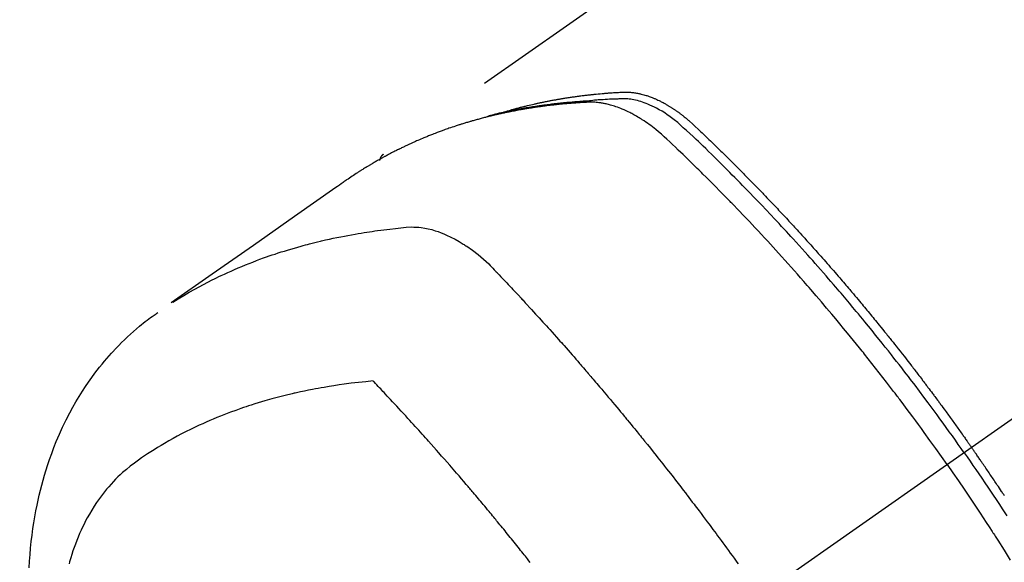
# Model space of a CAD drawing. Extents: x 0 to 26473, y -25 to 8845.
# Drawn here: x 15853 to 15892, y 6872 to 6894 of the extents above; entities that cross this region are included whole.
import ezdxf

# ---------------------------------------------------------------- set-up
doc = ezdxf.new("R2010")
doc.units = 0
doc.header["$LTSCALE"] = 50
doc.header["$MEASUREMENT"] = 0
doc.linetypes.add('CENTER2', pattern=[1.125, 0.75, -0.125, 0.125, -0.125])
doc.linetypes.add('HIDDEN', pattern=[0.375, 0.25, -0.125])
doc.layers.get('0').update_dxf_attribs({"linetype": 'CONTINUOUS'})
doc.layers.add('150-機器', color=8, linetype='CONTINUOUS')
doc.layers.add('160-文字', color=254, linetype='CONTINUOUS')
doc.styles.add('KH001', font='txt')
doc.dimstyles.new('KH1xx030', dxfattribs={"dimscale": 30, "dimtxt": 2, "dimasz": 0.6, "dimexe": 0.3, "dimexo": 1.2, "dimgap": 0.5, "dimtad": 3, "dimdec": 1, "dimdsep": 46, "dimlunit": 6, "dimtxsty": 'KH001', "dimblk": 'DOT', "dimcen": 1, "dimdle": 1, "dimclrd": 256, "dimclre": 256, "dimclrt": 256, "dimadec": 0, "dimazin": 0, "dimtfac": 1, "dimtdec": 1, "dimtix": 1, "dimtmove": 2, "dimatfit": 3, "dimldrblk": 'CLOSEDBLANK', "dimfxl": 1, "dimtolj": 1, "dimtzin": 0, "dimlwd": -1, "dimlwe": -1, "dimarcsym": 0})

# ---------------------------------------------------------------- blocks, each defined once
blk = doc.blocks.new('F402_H')
at = {"layer": '150-機器', "color": 13, "linetype": 'CENTER2'}
blk.add_line((0, 0), (244.018, -170.863), dxfattribs=at)
at = {"layer": '150-機器', "color": 13, "linetype": 'HIDDEN'}
blk.add_line((167.274, -89.124), (227.617, -131.376), dxfattribs=at)
for points in [[(222.87, -129.707), (222.806, -129.686), (222.741, -129.666), (222.677, -129.646), (222.612, -129.626), (222.558, -129.611), (222.503, -129.595), (222.448, -129.58), (222.393, -129.566), (222.37, -129.559), (222.347, -129.553), (222.325, -129.547), (222.302, -129.541), (222.265, -129.531), (222.228, -129.522), (222.192, -129.512), (222.155, -129.502), (222.123, -129.494), (222.09, -129.486), (222.058, -129.477), (222.026, -129.469), (221.989, -129.46), (221.951, -129.451), (221.914, -129.442), (221.877, -129.433), (221.812, -129.418), (221.747, -129.402), (221.682, -129.387), (221.617, -129.372), (221.589, -129.365), (221.561, -129.359), (221.533, -129.353), (221.505, -129.347), (221.477, -129.341), (221.449, -129.335), (221.42, -129.328), (221.392, -129.322), (221.364, -129.317), (221.335, -129.311), (221.307, -129.305), (221.278, -129.299), (221.259, -129.295), (221.241, -129.291), (221.222, -129.287), (221.203, -129.283), (221.165, -129.275), (221.128, -129.268), (221.09, -129.261), (221.052, -129.254), (221.023, -129.248), (220.995, -129.242), (220.966, -129.236), (220.938, -129.231), (220.899, -129.224), (220.861, -129.217), (220.823, -129.21), (220.785, -129.203), (220.757, -129.198), (220.728, -129.193), (220.699, -129.188), (220.671, -129.183), (220.642, -129.178), (220.613, -129.173), (220.584, -129.168), (220.555, -129.163), (220.536, -129.16), (220.517, -129.156), (220.497, -129.153), (220.478, -129.15), (220.459, -129.147), (220.44, -129.144), (220.42, -129.141), (220.401, -129.138), (220.353, -129.13), (220.305, -129.122), (220.257, -129.115), (220.208, -129.107), (220.17, -129.101), (220.131, -129.096), (220.092, -129.09), (220.054, -129.084), (220.015, -129.079), (219.976, -129.073), (219.937, -129.068), (219.897, -129.062), (219.873, -129.059), (219.849, -129.056), (219.824, -129.053), (219.8, -129.05), (219.756, -129.045), (219.712, -129.039), (219.668, -129.034), (219.624, -129.028), (219.585, -129.024), (219.546, -129.019), (219.506, -129.014), (219.467, -129.009), (219.438, -129.006), (219.408, -129.003), (219.379, -129), (219.349, -128.997), (219.32, -128.993), (219.29, -128.99), (219.26, -128.987), (219.23, -128.984), (219.211, -128.982), (219.191, -128.98), (219.171, -128.978), (219.152, -128.976), (219.072, -128.969), (218.993, -128.961), (218.913, -128.954), (218.834, -128.947), (218.804, -128.945), (218.774, -128.943), (218.744, -128.94), (218.715, -128.938), (218.685, -128.936), (218.655, -128.933), (218.625, -128.931), (218.595, -128.928), (218.575, -128.927), (218.555, -128.926), (218.535, -128.924), (218.514, -128.923), (218.464, -128.92), (218.414, -128.917), (218.364, -128.914), (218.314, -128.911), (218.263, -128.908), (218.213, -128.905), (218.163, -128.902), (218.112, -128.9), (218.071, -128.898), (218.03, -128.896), (217.989, -128.895), (217.947, -128.895), (217.907, -128.896), (217.866, -128.897), (217.825, -128.9), (217.785, -128.903), (217.746, -128.907), (217.707, -128.911), (217.668, -128.916), (217.63, -128.921), (217.59, -128.927), (217.55, -128.934), (217.51, -128.941), (217.47, -128.949), (217.442, -128.955), (217.414, -128.962), (217.386, -128.968), (217.358, -128.975), (217.31, -128.988), (217.262, -129), (217.215, -129.014), (217.167, -129.028), (217.135, -129.039), (217.103, -129.049), (217.071, -129.06), (217.04, -129.072), (217.004, -129.085), (216.969, -129.098), (216.933, -129.112), (216.898, -129.126), (216.872, -129.136), (216.846, -129.147), (216.82, -129.158), (216.795, -129.169), (216.745, -129.191), (216.696, -129.214), (216.647, -129.237), (216.599, -129.261), (216.563, -129.279), (216.527, -129.298), (216.492, -129.317), (216.456, -129.336), (216.426, -129.352), (216.397, -129.369), (216.367, -129.385), (216.338, -129.402), (216.318, -129.414), (216.299, -129.426), (216.279, -129.438), (216.26, -129.45), (216.237, -129.464), (216.214, -129.478), (216.191, -129.492), (216.168, -129.506), (216.148, -129.519), (216.129, -129.531), (216.109, -129.544), (216.09, -129.557), (216.067, -129.573), (216.044, -129.588), (216.021, -129.604), (215.998, -129.62), (215.975, -129.636), (215.952, -129.652), (215.929, -129.668), (215.906, -129.684), (215.886, -129.698), (215.867, -129.712), (215.847, -129.727), (215.828, -129.741), (215.805, -129.758), (215.783, -129.775), (215.76, -129.792), (215.738, -129.81), (215.709, -129.832), (215.68, -129.855), (215.651, -129.878), (215.623, -129.901), (215.6, -129.919), (215.578, -129.937), (215.556, -129.956), (215.535, -129.974), (215.513, -129.993), (215.491, -130.012), (215.469, -130.03), (215.447, -130.049), (215.331, -130.152), (215.218, -130.257), (215.106, -130.364), (214.995, -130.471), (214.942, -130.521), (214.888, -130.572), (214.835, -130.623), (214.782, -130.673), (214.755, -130.699), (214.729, -130.724), (214.702, -130.75), (214.675, -130.775), (214.609, -130.839), (214.543, -130.903), (214.477, -130.967), (214.411, -131.031), (214.358, -131.083), (214.305, -131.134), (214.252, -131.186), (214.2, -131.237), (214.147, -131.289), (214.094, -131.341), (214.041, -131.393), (213.989, -131.445), (213.949, -131.484), (213.909, -131.523), (213.87, -131.562), (213.831, -131.601), (213.791, -131.64), (213.752, -131.679), (213.713, -131.718), (213.673, -131.758), (213.621, -131.81), (213.568, -131.863), (213.515, -131.916), (213.463, -131.968), (213.45, -131.981), (213.437, -131.994), (213.423, -132.007), (213.41, -132.02), (213.371, -132.06), (213.332, -132.1), (213.293, -132.14), (213.254, -132.18), (213.175, -132.259), (213.097, -132.339), (213.019, -132.419), (212.94, -132.498), (212.901, -132.538), (212.862, -132.578), (212.824, -132.618), (212.785, -132.658), (212.758, -132.685), (212.732, -132.712), (212.706, -132.739), (212.68, -132.766), (212.654, -132.792), (212.629, -132.819), (212.603, -132.846), (212.577, -132.873), (212.538, -132.914), (212.499, -132.954), (212.46, -132.995), (212.421, -133.035), (212.369, -133.09), (212.317, -133.144), (212.266, -133.198), (212.214, -133.252), (212.162, -133.307), (212.11, -133.361), (212.058, -133.416), (212.007, -133.47), (211.955, -133.525), (211.904, -133.579), (211.852, -133.634), (211.801, -133.689), (211.75, -133.744), (211.699, -133.799), (211.648, -133.853), (211.596, -133.908), (211.545, -133.964), (211.494, -134.019), (211.443, -134.074), (211.392, -134.129), (211.353, -134.171), (211.315, -134.213), (211.277, -134.254), (211.239, -134.296), (211.175, -134.365), (211.112, -134.435), (211.048, -134.504), (210.985, -134.573), (210.946, -134.615), (210.908, -134.657), (210.87, -134.699), (210.832, -134.741), (210.781, -134.797), (210.731, -134.853), (210.68, -134.909), (210.63, -134.965), (210.579, -135.022), (210.529, -135.078), (210.479, -135.134), (210.428, -135.191), (210.378, -135.247), (210.328, -135.304), (210.278, -135.36), (210.227, -135.417), (210.165, -135.488), (210.102, -135.559), (210.039, -135.63), (209.977, -135.701), (209.914, -135.773), (209.852, -135.844), (209.789, -135.915), (209.727, -135.987), (209.665, -136.058), (209.603, -136.13), (209.541, -136.202), (209.479, -136.273), (209.429, -136.331), (209.38, -136.389), (209.33, -136.447), (209.281, -136.504), (209.231, -136.563), (209.181, -136.621), (209.132, -136.679), (209.082, -136.737), (209.046, -136.781), (209.009, -136.824), (208.972, -136.868), (208.935, -136.911), (208.873, -136.984), (208.812, -137.057), (208.75, -137.13), (208.689, -137.203), (208.64, -137.262), (208.592, -137.321), (208.543, -137.379), (208.494, -137.438), (208.446, -137.497), (208.397, -137.555), (208.348, -137.614), (208.299, -137.673), (208.251, -137.732), (208.202, -137.79), (208.154, -137.849), (208.105, -137.908), (208.057, -137.967), (208.009, -138.027), (207.961, -138.086), (207.913, -138.145), (207.841, -138.234), (207.768, -138.323), (207.696, -138.412), (207.624, -138.502), (207.588, -138.546), (207.552, -138.591), (207.517, -138.635), (207.481, -138.68), (207.421, -138.755), (207.362, -138.83), (207.302, -138.905), (207.243, -138.98), (207.16, -139.085), (207.077, -139.19), (206.994, -139.295), (206.912, -139.401), (206.841, -139.491), (206.77, -139.582), (206.7, -139.673), (206.629, -139.764), (206.594, -139.81), (206.559, -139.855), (206.523, -139.901), (206.488, -139.947), (206.459, -139.985), (206.429, -140.024), (206.399, -140.063), (206.37, -140.101), (206.33, -140.154), (206.289, -140.207), (206.249, -140.26), (206.208, -140.313), (206.185, -140.344), (206.162, -140.375), (206.138, -140.406), (206.115, -140.436), (206.091, -140.467), (206.068, -140.497), (206.045, -140.528), (206.022, -140.559), (206.01, -140.574), (205.999, -140.59), (205.987, -140.605), (205.976, -140.62), (205.93, -140.682), (205.884, -140.744), (205.838, -140.805), (205.792, -140.866), (205.769, -140.897), (205.746, -140.928), (205.723, -140.959), (205.7, -140.989), (205.665, -141.035), (205.631, -141.082), (205.596, -141.128), (205.562, -141.174), (205.539, -141.205), (205.516, -141.236), (205.493, -141.267), (205.47, -141.298), (205.425, -141.359), (205.379, -141.421), (205.334, -141.483), (205.289, -141.544), (205.255, -141.591), (205.221, -141.638), (205.187, -141.684), (205.154, -141.731), (205.12, -141.777), (205.086, -141.824), (205.052, -141.871), (205.018, -141.917), (204.984, -141.964), (204.95, -142.01), (204.916, -142.057), (204.883, -142.104), (204.849, -142.15), (204.816, -142.197), (204.782, -142.244), (204.749, -142.291), (204.716, -142.338), (204.682, -142.385), (204.649, -142.431), (204.616, -142.478), (204.593, -142.509), (204.571, -142.541), (204.549, -142.572), (204.527, -142.603), (204.502, -142.638), (204.478, -142.672), (204.453, -142.707), (204.429, -142.742), (204.414, -142.762), (204.4, -142.782), (204.386, -142.802), (204.371, -142.823), (204.355, -142.846), (204.338, -142.87), (204.322, -142.893), (204.305, -142.917), (204.289, -142.94), (204.272, -142.963), (204.256, -142.987), (204.24, -143.01)], [(204.534, -143.216), (204.651, -143.05), (204.768, -142.884), (204.885, -142.718), (205.003, -142.552), (205.126, -142.381), (205.25, -142.21), (205.374, -142.039), (205.498, -141.868), (205.613, -141.71), (205.729, -141.552), (205.845, -141.395), (205.962, -141.237), (206.136, -141.004), (206.311, -140.771), (206.487, -140.539), (206.664, -140.307), (206.752, -140.192), (206.841, -140.078), (206.929, -139.963), (207.018, -139.849), (207.119, -139.719), (207.221, -139.588), (207.323, -139.459), (207.425, -139.329), (207.546, -139.176), (207.667, -139.023), (207.789, -138.87), (207.911, -138.718), (208.052, -138.543), (208.193, -138.368), (208.335, -138.194), (208.478, -138.02), (208.563, -137.916), (208.649, -137.812), (208.735, -137.708), (208.821, -137.605), (208.955, -137.444), (209.089, -137.284), (209.224, -137.124), (209.359, -136.964), (209.427, -136.884), (209.495, -136.804), (209.563, -136.725), (209.631, -136.645), (209.728, -136.532), (209.826, -136.419), (209.923, -136.306), (210.021, -136.194), (210.128, -136.07), (210.236, -135.947), (210.345, -135.824), (210.453, -135.701), (210.552, -135.59), (210.65, -135.479), (210.749, -135.368), (210.848, -135.257), (210.967, -135.125), (211.086, -134.992), (211.205, -134.861), (211.325, -134.729), (211.415, -134.631), (211.505, -134.532), (211.596, -134.434), (211.686, -134.337), (211.737, -134.282), (211.787, -134.228), (211.837, -134.174), (211.888, -134.12), (212.059, -133.937), (212.231, -133.754), (212.403, -133.572), (212.576, -133.39), (212.688, -133.274), (212.801, -133.157), (212.913, -133.041), (213.026, -132.925), (213.128, -132.819), (213.23, -132.714), (213.333, -132.609), (213.436, -132.504), (213.538, -132.4), (213.641, -132.295), (213.744, -132.191), (213.847, -132.086), (213.971, -131.962), (214.095, -131.838), (214.219, -131.714), (214.344, -131.59), (214.458, -131.477), (214.572, -131.365), (214.687, -131.252), (214.801, -131.14), (214.895, -131.048), (214.988, -130.956), (215.082, -130.865), (215.177, -130.775), (215.304, -130.658), (215.433, -130.543), (215.562, -130.428), (215.69, -130.312), (215.746, -130.261), (215.801, -130.21), (215.858, -130.16), (215.914, -130.11), (215.96, -130.071), (216.006, -130.033), (216.053, -129.996), (216.1, -129.959), (216.156, -129.917), (216.212, -129.875), (216.269, -129.834), (216.326, -129.795), (216.43, -129.726), (216.536, -129.66), (216.643, -129.597), (216.752, -129.538), (216.838, -129.493), (216.926, -129.452), (217.014, -129.412), (217.103, -129.374), (217.171, -129.347), (217.24, -129.322), (217.309, -129.298), (217.379, -129.275), (217.447, -129.255), (217.516, -129.237), (217.585, -129.221), (217.654, -129.206), (217.715, -129.194), (217.776, -129.184), (217.837, -129.176), (217.898, -129.17), (217.977, -129.166), (218.055, -129.165), (218.133, -129.167), (218.212, -129.169), (218.248, -129.17), (218.285, -129.172), (218.322, -129.173), (218.358, -129.174), (218.4, -129.176), (218.442, -129.177), (218.485, -129.179), (218.527, -129.18), (218.615, -129.184), (218.703, -129.189), (218.791, -129.194), (218.879, -129.199), (218.915, -129.201), (218.951, -129.203), (218.987, -129.206), (219.024, -129.208), (219.073, -129.211), (219.122, -129.215), (219.172, -129.219), (219.221, -129.223), (219.284, -129.23), (219.348, -129.238), (219.411, -129.245), (219.474, -129.252), (219.522, -129.255), (219.571, -129.258), (219.619, -129.261), (219.668, -129.263), (219.702, -129.265), (219.735, -129.268), (219.769, -129.27), (219.803, -129.273), (219.903, -129.28), (220.004, -129.288), (220.105, -129.296), (220.205, -129.305), (220.258, -129.309), (220.31, -129.314), (220.363, -129.319), (220.416, -129.324), (220.453, -129.328), (220.491, -129.332), (220.529, -129.336), (220.567, -129.34), (220.605, -129.345), (220.643, -129.349), (220.681, -129.353), (220.719, -129.357), (220.771, -129.363), (220.822, -129.37), (220.874, -129.376), (220.926, -129.382), (220.983, -129.39), (221.04, -129.397), (221.096, -129.404), (221.153, -129.412), (221.19, -129.417), (221.228, -129.422), (221.265, -129.428), (221.303, -129.433), (221.34, -129.438), (221.377, -129.443), (221.415, -129.448), (221.452, -129.454), (221.49, -129.459), (221.527, -129.465), (221.564, -129.47), (221.601, -129.476), (221.675, -129.488), (221.75, -129.499), (221.824, -129.511), (221.898, -129.522), (221.926, -129.527), (221.954, -129.532), (221.982, -129.536), (222.01, -129.541), (222.056, -129.548), (222.102, -129.556), (222.149, -129.564), (222.195, -129.572), (222.246, -129.581), (222.297, -129.59), (222.347, -129.6), (222.398, -129.609), (222.457, -129.62), (222.517, -129.632), (222.576, -129.644), (222.635, -129.656), (222.662, -129.662), (222.689, -129.668), (222.716, -129.673), (222.743, -129.679), (222.797, -129.691), (222.851, -129.703), (222.906, -129.716), (222.96, -129.729), (223, -129.738), (223.04, -129.748), (223.08, -129.758), (223.121, -129.768), (223.147, -129.775), (223.174, -129.782), (223.201, -129.789), (223.227, -129.797), (223.284, -129.812), (223.341, -129.829), (223.398, -129.845), (223.454, -129.862)], [(205.21, -143.69), (205.437, -143.368), (205.665, -143.048), (205.894, -142.727), (206.124, -142.408), (206.236, -142.255), (206.348, -142.102), (206.461, -141.949), (206.574, -141.796), (206.703, -141.622), (206.833, -141.448), (206.964, -141.275), (207.094, -141.101), (207.127, -141.058), (207.159, -141.015), (207.192, -140.972), (207.225, -140.929), (207.253, -140.891), (207.282, -140.854), (207.31, -140.817), (207.339, -140.78), (207.624, -140.409), (207.911, -140.04), (208.2, -139.673), (208.49, -139.306), (208.54, -139.243), (208.591, -139.18), (208.642, -139.117), (208.692, -139.054), (208.811, -138.907), (208.93, -138.76), (209.049, -138.613), (209.169, -138.467), (209.323, -138.279), (209.478, -138.092), (209.633, -137.906), (209.789, -137.72), (209.997, -137.473), (210.206, -137.227), (210.416, -136.981), (210.626, -136.737), (210.697, -136.656), (210.767, -136.575), (210.837, -136.494), (210.908, -136.413), (211.032, -136.272), (211.156, -136.131), (211.28, -135.99), (211.405, -135.85), (211.529, -135.71), (211.654, -135.571), (211.779, -135.432), (211.905, -135.293), (212.013, -135.175), (212.121, -135.057), (212.229, -134.938), (212.337, -134.82), (212.464, -134.683), (212.591, -134.547), (212.718, -134.41), (212.845, -134.274), (213.064, -134.042), (213.283, -133.811), (213.503, -133.581), (213.724, -133.351), (213.761, -133.314), (213.797, -133.276), (213.834, -133.238), (213.871, -133.2), (214, -133.068), (214.13, -132.936), (214.26, -132.804), (214.39, -132.672), (214.519, -132.541), (214.65, -132.41), (214.78, -132.28), (214.911, -132.15), (214.967, -132.095), (215.023, -132.039), (215.079, -131.984), (215.136, -131.928), (215.323, -131.745), (215.511, -131.562), (215.699, -131.38), (215.888, -131.198), (216.001, -131.09), (216.114, -130.982), (216.228, -130.874), (216.343, -130.768), (216.45, -130.669), (216.56, -130.573), (216.67, -130.477), (216.783, -130.384), (216.848, -130.332), (216.915, -130.281), (216.982, -130.23), (217.05, -130.18), (217.116, -130.133), (217.183, -130.087), (217.251, -130.042), (217.319, -129.997), (217.349, -129.978), (217.378, -129.959), (217.408, -129.94), (217.438, -129.922), (217.493, -129.888), (217.548, -129.856), (217.603, -129.825), (217.659, -129.794), (217.697, -129.773), (217.735, -129.753), (217.773, -129.733), (217.811, -129.714), (217.886, -129.677), (217.961, -129.641), (218.037, -129.606), (218.114, -129.573), (218.176, -129.548), (218.239, -129.523), (218.302, -129.5), (218.365, -129.477), (218.418, -129.46), (218.471, -129.443), (218.525, -129.426), (218.578, -129.411), (218.623, -129.399), (218.667, -129.388), (218.712, -129.377), (218.757, -129.367), (218.792, -129.359), (218.828, -129.352), (218.864, -129.345), (218.901, -129.339), (218.936, -129.333), (218.971, -129.327), (219.006, -129.322), (219.042, -129.318), (219.095, -129.312), (219.149, -129.307), (219.202, -129.303), (219.256, -129.3), (219.297, -129.299), (219.338, -129.298), (219.379, -129.298), (219.42, -129.299), (219.453, -129.3), (219.485, -129.302), (219.518, -129.303), (219.551, -129.305), (219.587, -129.307), (219.623, -129.309), (219.659, -129.311), (219.695, -129.313), (219.738, -129.316), (219.781, -129.318), (219.824, -129.321), (219.867, -129.324), (219.903, -129.326), (219.938, -129.328), (219.974, -129.331), (220.01, -129.334), (220.046, -129.336), (220.081, -129.339), (220.117, -129.342), (220.153, -129.345), (220.188, -129.348), (220.224, -129.35), (220.26, -129.353), (220.295, -129.356), (220.331, -129.359), (220.366, -129.362), (220.401, -129.365), (220.437, -129.368), (220.482, -129.373), (220.527, -129.377), (220.572, -129.382), (220.617, -129.386), (220.657, -129.39), (220.696, -129.395), (220.736, -129.399), (220.775, -129.403), (220.811, -129.407), (220.846, -129.411), (220.881, -129.415), (220.916, -129.419), (220.979, -129.426), (221.042, -129.433), (221.105, -129.441), (221.168, -129.449), (221.189, -129.452), (221.21, -129.455), (221.231, -129.458), (221.252, -129.46), (221.293, -129.466), (221.335, -129.472), (221.377, -129.478), (221.418, -129.483), (221.453, -129.488), (221.488, -129.493), (221.522, -129.497), (221.557, -129.502), (221.584, -129.507), (221.612, -129.511), (221.639, -129.515), (221.667, -129.52), (221.701, -129.525), (221.736, -129.53), (221.77, -129.536), (221.805, -129.541), (221.832, -129.545), (221.86, -129.55), (221.887, -129.554), (221.915, -129.559), (221.942, -129.563), (221.969, -129.568), (221.997, -129.573), (222.024, -129.578), (222.045, -129.581), (222.065, -129.584), (222.086, -129.588), (222.106, -129.591), (222.147, -129.598), (222.188, -129.606), (222.229, -129.613), (222.27, -129.621), (222.297, -129.626), (222.324, -129.631), (222.351, -129.637), (222.379, -129.642), (222.412, -129.648), (222.446, -129.655), (222.48, -129.661), (222.514, -129.667), (222.541, -129.673), (222.568, -129.678), (222.595, -129.684), (222.622, -129.689), (222.662, -129.698), (222.703, -129.706), (222.743, -129.714), (222.783, -129.723), (222.81, -129.728), (222.837, -129.734), (222.864, -129.74), (222.891, -129.746), (222.931, -129.754), (222.971, -129.763), (223.011, -129.772), (223.051, -129.782), (223.084, -129.789), (223.117, -129.797), (223.15, -129.805), (223.183, -129.812), (223.21, -129.818), (223.237, -129.825), (223.264, -129.831), (223.29, -129.837), (223.33, -129.847), (223.37, -129.856), (223.409, -129.866), (223.449, -129.876), (223.482, -129.885), (223.515, -129.893), (223.548, -129.901), (223.581, -129.91), (223.627, -129.922), (223.673, -129.934), (223.718, -129.946), (223.764, -129.958), (223.803, -129.969), (223.842, -129.98), (223.882, -129.99), (223.921, -130.001), (223.96, -130.012), (223.999, -130.022), (224.038, -130.033), (224.077, -130.044), (224.102, -130.052), (224.128, -130.06), (224.154, -130.068), (224.18, -130.075), (224.219, -130.087), (224.257, -130.098), (224.296, -130.11), (224.334, -130.121), (224.373, -130.133), (224.412, -130.145), (224.45, -130.157), (224.489, -130.169), (224.514, -130.177), (224.54, -130.185), (224.566, -130.193), (224.591, -130.201), (224.629, -130.214), (224.668, -130.226), (224.706, -130.239), (224.744, -130.251), (224.807, -130.272), (224.871, -130.293), (224.934, -130.314), (224.997, -130.336), (225.048, -130.353), (225.098, -130.371), (225.148, -130.389), (225.198, -130.407), (225.236, -130.421), (225.273, -130.434), (225.31, -130.448), (225.347, -130.462), (225.385, -130.476), (225.422, -130.49), (225.46, -130.504), (225.497, -130.518), (225.547, -130.537), (225.596, -130.556), (225.645, -130.576), (225.695, -130.595), (225.732, -130.61), (225.769, -130.624), (225.806, -130.639), (225.843, -130.654), (225.879, -130.669), (225.916, -130.684), (225.953, -130.699), (225.989, -130.714), (226.05, -130.74), (226.111, -130.765), (226.171, -130.792), (226.232, -130.818), (226.28, -130.839), (226.328, -130.86), (226.376, -130.882), (226.424, -130.903), (226.448, -130.914), (226.472, -130.924), (226.497, -130.935), (226.521, -130.946), (226.568, -130.968), (226.616, -130.99), (226.664, -131.012), (226.711, -131.034), (226.735, -131.046), (226.758, -131.057), (226.782, -131.068), (226.806, -131.08), (226.841, -131.097), (226.877, -131.114), (226.912, -131.131), (226.947, -131.149), (226.971, -131.16), (226.994, -131.171), (227.017, -131.183), (227.041, -131.194), (227.076, -131.212), (227.111, -131.229), (227.146, -131.247), (227.181, -131.265), (227.228, -131.289), (227.274, -131.313), (227.32, -131.337), (227.367, -131.362), (227.401, -131.38), (227.436, -131.399), (227.47, -131.417), (227.505, -131.436), (227.528, -131.448), (227.551, -131.46), (227.574, -131.473), (227.597, -131.485), (227.62, -131.498), (227.643, -131.51), (227.666, -131.522), (227.689, -131.535), (227.702, -131.543), (227.716, -131.55), (227.729, -131.558), (227.743, -131.566), (227.775, -131.584), (227.807, -131.602), (227.839, -131.62), (227.871, -131.638), (227.905, -131.657), (227.939, -131.677), (227.973, -131.696), (228.006, -131.716), (228.029, -131.729), (228.051, -131.742), (228.073, -131.756), (228.096, -131.769), (228.118, -131.782), (228.141, -131.795), (228.163, -131.809), (228.185, -131.822), (228.208, -131.835), (228.23, -131.849), (228.253, -131.863), (228.275, -131.876), (228.286, -131.883), (228.297, -131.89), (228.308, -131.897), (228.319, -131.904), (228.352, -131.924), (228.385, -131.945), (228.418, -131.965), (228.451, -131.986), (228.473, -132), (228.495, -132.014), (228.517, -132.028), (228.539, -132.042), (228.561, -132.055), (228.583, -132.069), (228.605, -132.083), (228.627, -132.097), (228.682, -132.132), (228.736, -132.168), (228.791, -132.204), (228.845, -132.24), (228.899, -132.276), (228.953, -132.313), (229.006, -132.35), (229.06, -132.387), (229.096, -132.412), (229.132, -132.437), (229.168, -132.462), (229.204, -132.487), (229.277, -132.537), (229.35, -132.589), (229.423, -132.64), (229.496, -132.691), (231.129, -133.837), (232.764, -134.982), (234.399, -136.126), (236.034, -137.269)], [(227.606, -131.368), (227.607, -131.369), (227.61, -131.371), (227.611, -131.372), (227.613, -131.373), (227.615, -131.375), (227.617, -131.376), (227.619, -131.377), (227.62, -131.379), (227.622, -131.38), (227.624, -131.381), (227.626, -131.383), (227.627, -131.384), (227.629, -131.386), (227.631, -131.387), (227.633, -131.388), (227.634, -131.39), (227.636, -131.392), (227.638, -131.393), (227.64, -131.394), (227.641, -131.396), (227.642, -131.398), (227.645, -131.399), (227.646, -131.401), (227.648, -131.402), (227.649, -131.404), (227.651, -131.406), (227.653, -131.407), (227.654, -131.409), (227.655, -131.41), (227.656, -131.412), (227.659, -131.414), (227.66, -131.416), (227.662, -131.417), (227.663, -131.419), (227.665, -131.421), (227.666, -131.423), (227.668, -131.424), (227.669, -131.426), (227.67, -131.427), (227.672, -131.43), (227.673, -131.431), (227.675, -131.433), (227.676, -131.435), (227.677, -131.437), (227.68, -131.438), (227.681, -131.44), (227.682, -131.442), (227.683, -131.443), (227.684, -131.445), (227.686, -131.448), (227.687, -131.45), (227.689, -131.451), (227.69, -131.453), (227.691, -131.455), (227.692, -131.457), (227.693, -131.459), (227.695, -131.461), (227.697, -131.462), (227.698, -131.464), (227.699, -131.466), (227.7, -131.468), (227.701, -131.47), (227.702, -131.472), (227.704, -131.475), (227.705, -131.477), (227.706, -131.479), (227.707, -131.481), (227.708, -131.483), (227.709, -131.485), (227.71, -131.487), (227.711, -131.489), (227.712, -131.49), (227.714, -131.492), (227.715, -131.495), (227.716, -131.497), (227.718, -131.499), (227.718, -131.502), (227.719, -131.504), (227.72, -131.506), (227.721, -131.508), (227.722, -131.51), (227.723, -131.511), (227.724, -131.514), (227.725, -131.516), (227.726, -131.518), (227.727, -131.52), (227.728, -131.523), (227.729, -131.525), (227.73, -131.527), (227.731, -131.529), (227.731, -131.532), (227.732, -131.534), (227.733, -131.535), (227.734, -131.538), (227.735, -131.54), (227.735, -131.543), (227.736, -131.545), (227.737, -131.547), (227.738, -131.55), (227.739, -131.552), (227.74, -131.554), (227.741, -131.556), (227.74, -131.559), (227.741, -131.561), (227.742, -131.563), (227.743, -131.565), (227.743, -131.568), (227.744, -131.57), (227.745, -131.573), (227.746, -131.575), (227.746, -131.577), (227.747, -131.579), (227.747, -131.582), (227.748, -131.585), (227.749, -131.586), (227.749, -131.589), (227.749, -131.591), (227.75, -131.593), (227.75, -131.596), (227.751, -131.599), (227.752, -131.601), (227.752, -131.603), (227.752, -131.606), (227.753, -131.608), (227.754, -131.611), (227.753, -131.613), (227.754, -131.616)], [(235.962, -137.238), (235.746, -137.105), (235.528, -136.974), (235.31, -136.845), (235.09, -136.719), (234.919, -136.624), (234.746, -136.532), (234.572, -136.442), (234.397, -136.353), (234.311, -136.31), (234.224, -136.268), (234.137, -136.225), (234.05, -136.184), (233.917, -136.122), (233.784, -136.061), (233.65, -136.001), (233.516, -135.942), (233.371, -135.879), (233.225, -135.818), (233.079, -135.758), (232.932, -135.699), (232.789, -135.644), (232.647, -135.589), (232.504, -135.536), (232.36, -135.484), (232.246, -135.444), (232.132, -135.404), (232.018, -135.365), (231.903, -135.326), (231.78, -135.286), (231.657, -135.246), (231.534, -135.208), (231.41, -135.17), (231.274, -135.129), (231.138, -135.089), (231.002, -135.05), (230.865, -135.012), (230.782, -134.989), (230.698, -134.967), (230.615, -134.945), (230.531, -134.923), (230.425, -134.896), (230.318, -134.869), (230.212, -134.843), (230.105, -134.817), (230.053, -134.805), (230.001, -134.793), (229.949, -134.781), (229.897, -134.769), (229.747, -134.736), (229.597, -134.703), (229.447, -134.672), (229.296, -134.642), (229.152, -134.613), (229.007, -134.586), (228.862, -134.559), (228.717, -134.534), (228.601, -134.514), (228.485, -134.495), (228.369, -134.477), (228.253, -134.459), (228.148, -134.443), (228.042, -134.428), (227.937, -134.412), (227.832, -134.398), (227.709, -134.382), (227.587, -134.367), (227.464, -134.352), (227.342, -134.336), (227.127, -134.308), (226.912, -134.282), (226.697, -134.263), (226.482, -134.253), (226.387, -134.254), (226.292, -134.258), (226.197, -134.265), (226.103, -134.274), (225.96, -134.296), (225.819, -134.324), (225.679, -134.359), (225.54, -134.4), (225.425, -134.438), (225.312, -134.479), (225.2, -134.524), (225.09, -134.572), (224.92, -134.653), (224.754, -134.739), (224.59, -134.832), (224.43, -134.93), (224.396, -134.951), (224.362, -134.973), (224.328, -134.996), (224.294, -135.018), (224.063, -135.179), (223.839, -135.349), (223.623, -135.53), (223.418, -135.722), (223.363, -135.779), (223.308, -135.836), (223.253, -135.893), (223.199, -135.951), (223.171, -135.98), (223.144, -136.009), (223.116, -136.037), (223.089, -136.066), (223.068, -136.088), (223.048, -136.109), (223.027, -136.131), (223.007, -136.152), (222.931, -136.232), (222.856, -136.311), (222.78, -136.39), (222.705, -136.47), (222.643, -136.535), (222.582, -136.601), (222.52, -136.666), (222.459, -136.732), (222.386, -136.809), (222.319, -136.88), (222.24, -136.964), (222.131, -137.082), (222.098, -137.119), (222.068, -137.152), (222.049, -137.172), (222.05, -137.171), (222.055, -137.165), (222.063, -137.157), (222.07, -137.148), (222.077, -137.141), (222.081, -137.137), (222.056, -137.163), (222.015, -137.208), (221.969, -137.259), (221.723, -137.528), (221.554, -137.712), (221.416, -137.863), (221.263, -138.031), (221.195, -138.106), (221.127, -138.18), (221.06, -138.255), (220.992, -138.33), (220.905, -138.428), (220.817, -138.526), (220.729, -138.624), (220.642, -138.723), (220.588, -138.783), (220.534, -138.844), (220.48, -138.904), (220.426, -138.965), (220.345, -139.056), (220.265, -139.147), (220.185, -139.239), (220.105, -139.33), (220.031, -139.415), (219.957, -139.499), (219.884, -139.584), (219.81, -139.668), (219.77, -139.714), (219.73, -139.76), (219.69, -139.806), (219.65, -139.852), (219.604, -139.906), (219.557, -139.96), (219.511, -140.015), (219.464, -140.069), (219.451, -140.085), (219.438, -140.1), (219.424, -140.116), (219.411, -140.131), (219.364, -140.186), (219.318, -140.24), (219.271, -140.294), (219.225, -140.348), (219.172, -140.41), (219.119, -140.473), (219.066, -140.535), (219.013, -140.598), (218.927, -140.699), (218.841, -140.801), (218.755, -140.902), (218.67, -141.004), (218.584, -141.106), (218.498, -141.208), (218.413, -141.311), (218.327, -141.413), (218.255, -141.5), (218.182, -141.587), (218.11, -141.674), (218.038, -141.761), (218.005, -141.801), (217.973, -141.841), (217.94, -141.881), (217.907, -141.92), (217.836, -142.008), (217.764, -142.096), (217.692, -142.183), (217.62, -142.271), (217.575, -142.327), (217.529, -142.383), (217.484, -142.438), (217.439, -142.494), (217.393, -142.55), (217.348, -142.607), (217.302, -142.663), (217.257, -142.719), (217.25, -142.727), (217.244, -142.735), (217.237, -142.743), (217.231, -142.751), (217.114, -142.895), (216.997, -143.041), (216.881, -143.186), (216.766, -143.332), (216.701, -143.413), (216.637, -143.494), (216.573, -143.575), (216.509, -143.656), (216.432, -143.754), (216.355, -143.852), (216.278, -143.949), (216.201, -144.047), (216.099, -144.178), (215.997, -144.309), (215.896, -144.44), (215.795, -144.571), (215.737, -144.645), (215.68, -144.719), (215.623, -144.793), (215.566, -144.868), (215.56, -144.876), (215.554, -144.884), (215.547, -144.892), (215.541, -144.9), (215.471, -144.99), (215.402, -145.081), (215.333, -145.173), (215.264, -145.264), (215.214, -145.33), (215.164, -145.396), (215.113, -145.462), (215.063, -145.528), (214.982, -145.636), (214.901, -145.744), (214.82, -145.853), (214.738, -145.961), (214.682, -146.036), (214.626, -146.111), (214.57, -146.186), (214.514, -146.261), (214.451, -146.345), (214.39, -146.428), (214.328, -146.512), (214.266, -146.596), (214.192, -146.696), (214.118, -146.797), (214.044, -146.898), (213.97, -146.999), (213.897, -147.1), (213.823, -147.201), (213.749, -147.302), (213.676, -147.404), (213.621, -147.48), (213.566, -147.556), (213.511, -147.632)], [(241.672, -147.784), (241.656, -147.522), (241.636, -147.26), (241.613, -147.002), (241.586, -146.744), (241.555, -146.487), (241.52, -146.23), (241.484, -145.996), (241.445, -145.762), (241.402, -145.53), (241.356, -145.298), (241.267, -144.898), (241.169, -144.502), (241.059, -144.108), (240.938, -143.717), (240.858, -143.479), (240.774, -143.243), (240.685, -143.009), (240.592, -142.776), (240.469, -142.485), (240.339, -142.197), (240.201, -141.913), (240.057, -141.632), (239.938, -141.414), (239.815, -141.198), (239.688, -140.986), (239.556, -140.776), (239.436, -140.592), (239.313, -140.412), (239.186, -140.233), (239.057, -140.057), (238.965, -139.936), (238.871, -139.817), (238.776, -139.699), (238.679, -139.582), (238.586, -139.473), (238.492, -139.366), (238.397, -139.26), (238.3, -139.155), (238.281, -139.134), (238.262, -139.114), (238.242, -139.093), (238.223, -139.073), (238.111, -138.956), (237.997, -138.842), (237.882, -138.728), (237.766, -138.616), (237.648, -138.506), (237.528, -138.398), (237.407, -138.292), (237.284, -138.189), (237.21, -138.128), (237.136, -138.069), (237.061, -138.011), (236.986, -137.953), (236.917, -137.902), (236.849, -137.852), (236.779, -137.802), (236.71, -137.753), (236.671, -137.726), (236.632, -137.699), (236.593, -137.672), (236.553, -137.646)], [(221.767, -147.575), (221.823, -147.504), (221.878, -147.433), (221.92, -147.38), (221.962, -147.327), (222.004, -147.274), (222.047, -147.221), (222.098, -147.156), (222.15, -147.092), (222.201, -147.027), (222.253, -146.962), (222.305, -146.898), (222.356, -146.834), (222.408, -146.77), (222.46, -146.705), (222.512, -146.641), (222.564, -146.577), (222.615, -146.513), (222.667, -146.449), (222.719, -146.385), (222.771, -146.321), (222.824, -146.257), (222.876, -146.193), (222.923, -146.135), (222.971, -146.078), (223.018, -146.02), (223.066, -145.962), (223.103, -145.916), (223.141, -145.87), (223.179, -145.823), (223.217, -145.777), (223.264, -145.72), (223.312, -145.662), (223.36, -145.605), (223.407, -145.547), (223.464, -145.478), (223.522, -145.41), (223.579, -145.341), (223.636, -145.272), (223.684, -145.215), (223.732, -145.158), (223.78, -145.1), (223.828, -145.043), (223.881, -144.981), (223.934, -144.918), (223.987, -144.856), (224.04, -144.793), (224.073, -144.754), (224.107, -144.714), (224.14, -144.675), (224.174, -144.635), (224.207, -144.596), (224.241, -144.556), (224.275, -144.516), (224.309, -144.477), (224.405, -144.364), (224.502, -144.251), (224.598, -144.139), (224.695, -144.026), (224.763, -143.948), (224.831, -143.87), (224.898, -143.792), (224.966, -143.713), (225.073, -143.591), (225.18, -143.469), (225.287, -143.347), (225.394, -143.225), (225.496, -143.109), (225.598, -142.994), (225.701, -142.878), (225.804, -142.763), (225.867, -142.692), (225.93, -142.621), (225.994, -142.549), (226.058, -142.478), (226.126, -142.402), (226.195, -142.326), (226.264, -142.25), (226.333, -142.174), (226.406, -142.093), (226.48, -142.012), (226.554, -141.932), (226.627, -141.851), (226.716, -141.754), (226.804, -141.657), (226.893, -141.561), (226.982, -141.465), (227.066, -141.374), (227.15, -141.283), (227.234, -141.193), (227.318, -141.102), (227.382, -141.034), (227.446, -140.965), (227.511, -140.896), (227.575, -140.828), (227.62, -140.781), (227.664, -140.733), (227.709, -140.686), (227.754, -140.639), (227.808, -140.581), (227.863, -140.523), (227.917, -140.466), (227.972, -140.408), (227.982, -140.398), (227.992, -140.388), (228.002, -140.377), (228.012, -140.367)], [(228.012, -140.367), (228.301, -140.397), (228.589, -140.428), (228.877, -140.461), (229.165, -140.497), (229.364, -140.525), (229.563, -140.555), (229.761, -140.587), (229.959, -140.62), (230.074, -140.64), (230.188, -140.661), (230.302, -140.682), (230.416, -140.704), (230.577, -140.735), (230.738, -140.768), (230.898, -140.802), (231.058, -140.837), (231.101, -140.847), (231.144, -140.856), (231.187, -140.866), (231.23, -140.876), (231.5, -140.942), (231.769, -141.01), (232.037, -141.081), (232.304, -141.156), (232.441, -141.196), (232.577, -141.237), (232.713, -141.279), (232.848, -141.322), (232.952, -141.356), (233.056, -141.391), (233.16, -141.426), (233.264, -141.462), (233.468, -141.534), (233.671, -141.609), (233.873, -141.685), (234.075, -141.764), (234.216, -141.822), (234.357, -141.881), (234.497, -141.941), (234.637, -142.002), (234.775, -142.064), (234.913, -142.127), (235.05, -142.191), (235.186, -142.257), (235.294, -142.309), (235.401, -142.363), (235.508, -142.417), (235.615, -142.472), (235.785, -142.563), (235.954, -142.655), (236.123, -142.749), (236.29, -142.845), (236.429, -142.928), (236.567, -143.011), (236.705, -143.097), (236.841, -143.183), (236.964, -143.262), (237.086, -143.342), (237.207, -143.424), (237.327, -143.507), (237.491, -143.625), (237.652, -143.748), (237.809, -143.876), (237.962, -144.008), (238.055, -144.093), (238.147, -144.18), (238.236, -144.27), (238.324, -144.361), (238.416, -144.461), (238.507, -144.564), (238.595, -144.668), (238.682, -144.775), (238.762, -144.877), (238.84, -144.981), (238.916, -145.086), (238.989, -145.192), (239.089, -145.342), (239.184, -145.495), (239.275, -145.65), (239.363, -145.807), (239.427, -145.927), (239.488, -146.048), (239.548, -146.17), (239.605, -146.293), (239.666, -146.43), (239.725, -146.567), (239.78, -146.706), (239.834, -146.845), (239.883, -146.98), (239.93, -147.115), (239.974, -147.252), (240.017, -147.389), (240.041, -147.469), (240.064, -147.549), (240.087, -147.629)], [(202.935, -144.929), (202.966, -144.88), (202.988, -144.848), (203.009, -144.816), (203.03, -144.784), (203.051, -144.752), (203.094, -144.689), (203.136, -144.625), (203.179, -144.561), (203.221, -144.498), (203.253, -144.45), (203.286, -144.402), (203.318, -144.354), (203.35, -144.307), (203.382, -144.259), (203.414, -144.211), (203.447, -144.163), (203.479, -144.116), (203.511, -144.068), (203.543, -144.02), (203.575, -143.972), (203.608, -143.925), (203.64, -143.877), (203.673, -143.83), (203.706, -143.782), (203.738, -143.735), (203.771, -143.687), (203.803, -143.64), (203.836, -143.593), (203.868, -143.546), (203.89, -143.514), (203.912, -143.482), (203.934, -143.451), (203.955, -143.419), (203.98, -143.384), (204.004, -143.349), (204.028, -143.315), (204.052, -143.28), (204.066, -143.259), (204.08, -143.239), (204.094, -143.219), (204.108, -143.198), (204.125, -143.175), (204.141, -143.151), (204.158, -143.127), (204.174, -143.104), (204.19, -143.08), (204.207, -143.057), (204.223, -143.033), (204.24, -143.01)], [(204.534, -143.216), (204.417, -143.383), (204.301, -143.55), (204.186, -143.717), (204.07, -143.884), (203.951, -144.059), (203.833, -144.233), (203.715, -144.408), (203.597, -144.583), (203.488, -144.746), (203.379, -144.908), (203.271, -145.071), (203.163, -145.235), (203.003, -145.478), (202.844, -145.723)], [(205.21, -143.69), (204.986, -144.013), (204.762, -144.337), (204.54, -144.662), (204.319, -144.987), (204.213, -145.145), (204.107, -145.302), (204.002, -145.46), (203.897, -145.619), (203.778, -145.8), (203.659, -145.982), (203.541, -146.163), (203.422, -146.345), (203.393, -146.391), (203.363, -146.436), (203.334, -146.482), (203.305, -146.527), (203.279, -146.567), (203.254, -146.606), (203.229, -146.646), (203.204, -146.685), (202.953, -147.08), (202.705, -147.476)]]:
    blk.add_lwpolyline(points, dxfattribs=at)
blk = doc.blocks.new('_ClosedBlank')
at = {"color": 0, "linetype": 'ByBlock', "lineweight": -2}
for p, q in [((-1, 0.1667), (0, 0)), ((-1, 0.1667), (-1, -0.1667)), ((0, 0), (-1, -0.1667))]:
    blk.add_line(p, q, dxfattribs=at)
blk = doc.blocks.new('_Dot')
at = {"color": 0, "linetype": 'ByBlock', "lineweight": -2}
blk.add_line((-0.5, 0), (-1, 0), dxfattribs=at)
at = {"color": 0, "linetype": 'ByBlock', "const_width": 0.5}
blk.add_lwpolyline([(-0.25, 0, 1), (0.25, 0, 1)], format="xyb", close=True, dxfattribs=at)

msp = doc.modelspace()

# ---------------------------------------------------------------- block references
at = {"layer": '150-機器', "xscale": -1}
msp.add_blockref('F402_H', (16095.068, 7019.533), dxfattribs=at)

# ---------------------------------------------------------------- leaders
at = {"layer": '160-文字', "annotation_type": 0, "has_hookline": 1, "hookline_direction": 1}
for points, text_width in [([(15975.075, 7026.722), (15383.721, 6472.149), (15365.721, 6472.149)], 963.959), ([(16297.627, 6998.128), (15716.056, 5447.994), (15698.056, 5447.994)], 1476.853)]:
    msp.add_leader(points, dimstyle='KH1xx030', override={"dimgap": 0.5, "dimtad": 1}, dxfattribs=dict(at, text_width=text_width))
at = {"layer": '160-文字'}
msp.add_leader([(16215.075, 7019.341), (15383.721, 6472.149)], dimstyle='KH1xx030', override={"dimgap": 0.5, "dimtad": 1}, dxfattribs=at)

doc.saveas('drawing.dxf')
